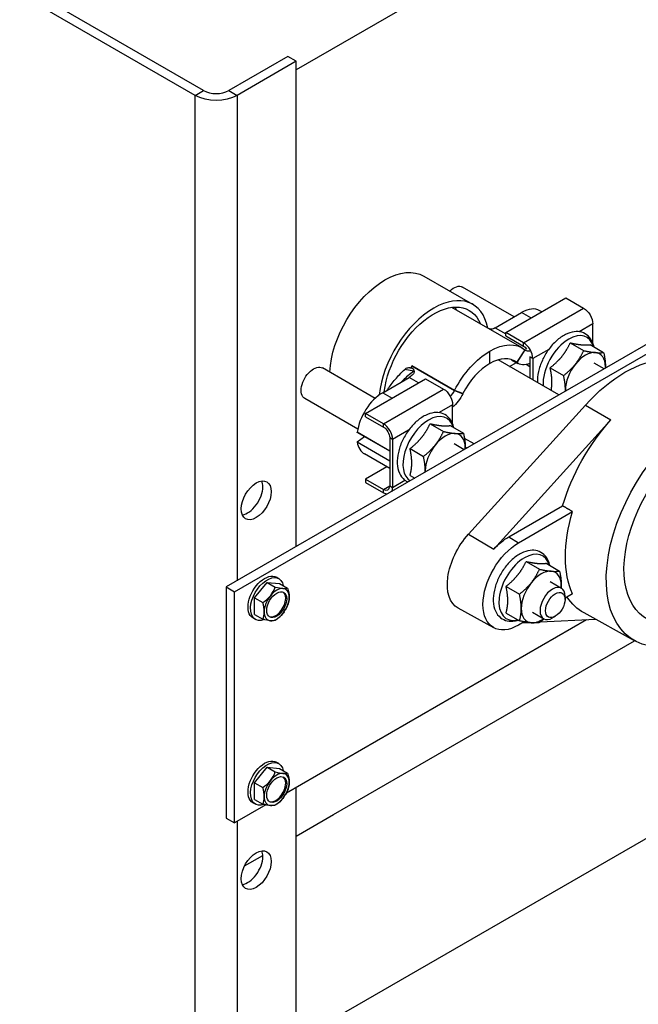
# Model space of a CAD drawing. Extents: x -11.5 to 32.2, y -4.8 to 48.6.
# Drawn here: x 19.5 to 24.9, y 19.8 to 28.5 of the extents above; entities that cross this region are included whole.
import ezdxf

# ---------------------------------------------------------------- set-up
doc = ezdxf.new("R2010")
doc.units = 0
doc.header["$MEASUREMENT"] = 0
doc.layers.add('DAMPER', color=1, linetype='CONTINUOUS')

msp = doc.modelspace()

# ---------------------------------------------------------------- linework, layer by layer
at = {"layer": 'DAMPER', "extrusion": (0, 0.816497, 0.57735)}
for p, q in [((26.1616, 30.4777), (21.9247, 28.0315)), ((21.0328, 27.8051), (17.3193, 29.9491)), ((21.107, 27.8479), (17.3934, 29.992)), ((21.8504, 28.1495), (21.328, 27.8479)), ((21.9247, 28.1067), (21.4022, 27.8051)), ((21.9247, 28.1067), (21.8504, 28.1495)), ((21.9247, 23.8201), (21.9247, 28.1067)), ((21.0328, 27.8051), (21.107, 27.8479)), ((21.328, 27.8479), (21.4022, 27.8051)), ((21.0328, 0.0442), (21.0328, 27.8051)), ((21.4022, 27.8051), (21.4022, 23.5185)), ((28.2002, 27.4433), (21.3059, 23.4628)), ((21.3801, 23.42), (28.2744, 27.4004)), ((23.0511, 26.2089), (23.4824, 25.9599)), ((22.6969, 26.1688), (22.7074, 26.1748)), ((23.8488, 25.8493), (23.3938, 26.1121)), ((23.7741, 25.7109), (24.3044, 26.0171)), ((24.3044, 26.0171), (24.4624, 25.9258)), ((23.9199, 25.5745), (23.2996, 25.9327)), ((23.9321, 25.6196), (24.4624, 25.9258)), ((23.6801, 25.752), (23.9148, 25.8875)), ((23.9974, 25.8398), (23.9148, 25.8875)), ((24.0918, 25.8944), (24.0761, 25.9035)), ((23.6801, 25.752), (23.7741, 25.6977)), ((24.543, 25.7862), (24.4236, 25.7172)), ((24.543, 25.6176), (24.543, 25.7862)), ((23.9321, 25.6196), (23.7741, 25.7109)), ((23.7741, 25.6815), (23.7741, 25.7109)), ((23.7741, 25.6815), (23.9321, 25.5903)), ((23.9321, 25.5903), (23.9321, 25.6196)), ((24.3434, 25.6191), (24.4622, 25.5505)), ((24.5202, 25.6033), (24.639, 25.5347)), ((23.6337, 25.4359), (23.6337, 25.5461)), ((23.9442, 25.5579), (23.871, 25.4449)), ((23.8714, 25.4445), (23.9446, 25.5575)), ((23.9446, 25.5575), (23.9442, 25.5579)), ((23.9873, 25.4947), (23.9873, 25.3076)), ((24.0127, 25.48), (23.9873, 25.4947)), ((24.1542, 25.5617), (24.0127, 25.48)), ((22.6213, 25.1292), (22.1563, 25.3976)), ((22.9396, 25.404), (22.9401, 25.4037)), ((22.9401, 25.4037), (22.9429, 25.4019)), ((22.9462, 25.4158), (22.9466, 25.4167)), ((22.9462, 25.4158), (23.3227, 25.1984)), ((23.3231, 25.1993), (22.9466, 25.4167)), ((24.2442, 25.1592), (23.7085, 25.4685)), ((23.8084, 25.4108), (23.868, 25.4453)), ((23.8261, 25.4695), (23.8824, 25.437)), ((23.8316, 25.4675), (23.8714, 25.4445)), ((23.871, 25.4449), (23.8321, 25.4673)), ((23.871, 25.4449), (23.8714, 25.4445)), ((23.9873, 25.4086), (23.9548, 25.4273)), ((24.0127, 25.48), (24.0127, 25.2929)), ((24.1667, 25.3992), (24.2854, 25.3306)), ((24.6441, 25.3902), (24.5561, 25.441)), ((22.6878, 25.1791), (22.9226, 25.3146)), ((22.9621, 25.3691), (22.8828, 25.3848)), ((23.0051, 25.2669), (22.9226, 25.3146)), ((22.9559, 25.3898), (22.9363, 25.3959)), ((22.5366, 24.9964), (23.0669, 25.3026)), ((23.0669, 25.3026), (23.2249, 25.2114)), ((22.6878, 25.1791), (22.7703, 25.1314)), ((22.6946, 24.9052), (23.2249, 25.2114)), ((23.3231, 25.1993), (23.3227, 25.1984)), ((23.3227, 25.1984), (23.3959, 25.17)), ((23.3964, 25.1709), (23.3231, 25.1993)), ((23.3959, 25.17), (23.3964, 25.1709)), ((22.4676, 24.8571), (22.0001, 25.127)), ((23.3055, 25.0717), (23.1861, 25.0028)), ((23.3055, 24.9031), (23.3055, 25.0717)), ((23.4455, 23.9283), (24.478, 25.0697)), ((24.478, 25.0697), (24.7024, 24.9379)), ((22.6946, 24.9052), (22.5366, 24.9964)), ((22.5366, 24.967), (22.5366, 24.9964)), ((22.5366, 24.967), (22.6946, 24.8758)), ((22.6946, 24.8758), (22.6946, 24.9052)), ((23.1059, 24.9046), (23.2247, 24.836)), ((23.2827, 24.8888), (23.4015, 24.8203)), ((23.6699, 23.7965), (24.7024, 24.9379)), ((22.4628, 24.8289), (22.4629, 24.8292)), ((22.7497, 24.6633), (22.4628, 24.8289)), ((22.4628, 24.744), (22.5259, 24.7925)), ((22.7497, 24.6635), (22.4629, 24.8292)), ((22.9167, 24.8473), (22.7752, 24.7656)), ((22.4629, 24.7438), (22.4628, 24.744)), ((22.4628, 24.744), (22.7497, 24.5784)), ((22.4629, 24.7438), (22.7497, 24.5782)), ((22.7497, 24.7802), (22.7497, 24.3565)), ((22.7752, 24.7656), (22.7497, 24.7802)), ((22.7752, 24.7656), (22.7752, 24.3418)), ((23.4067, 24.6757), (23.3186, 24.7266)), ((23.4942, 24.7262), (23.4102, 24.7747)), ((22.7497, 24.5088), (22.5266, 24.6377)), ((22.9292, 24.6847), (23.0479, 24.6161)), ((22.7236, 24.5239), (22.5366, 24.4159)), ((22.9292, 24.449), (22.9716, 24.4245)), ((22.5366, 24.4159), (22.6946, 24.3246)), ((22.5366, 24.4159), (22.5366, 24.3865)), ((22.5366, 24.3865), (22.6946, 24.2952)), ((22.6946, 24.3246), (22.7497, 24.3565)), ((22.7497, 24.3565), (22.7752, 24.3418)), ((22.7752, 24.3418), (22.8848, 24.4051)), ((22.6946, 24.2952), (22.6946, 24.3246)), ((23.8015, 23.9056), (24.2765, 24.1798)), ((23.8882, 23.8539), (24.3641, 24.1287)), ((23.4455, 23.9283), (23.6699, 23.7965)), ((23.8015, 23.9056), (23.8882, 23.8539)), ((23.9537, 23.688), (24.0725, 23.6194)), ((24.1305, 23.6722), (24.2493, 23.6036)), ((21.557, 23.3662), (21.6673, 23.5034)), ((21.6673, 23.5034), (21.7385, 23.4622)), ((21.6673, 23.5034), (21.7776, 23.4935)), ((21.7708, 23.5356), (21.7488, 23.5482)), ((21.7776, 23.4935), (21.8488, 23.4524)), ((24.1664, 23.5099), (24.2657, 23.4526)), ((21.3059, 23.4628), (21.3801, 23.42)), ((21.3059, 23.4628), (21.3059, 21.4216)), ((21.3801, 21.3787), (21.3801, 23.42)), ((23.777, 23.4681), (23.8957, 23.3995)), ((24.3641, 23.4012), (24.2981, 23.363)), ((21.557, 23.3662), (21.6282, 23.325)), ((21.557, 23.2191), (21.557, 23.3662)), ((24.2981, 23.3532), (24.2981, 23.3811)), ((23.6682, 23.1028), (23.3551, 23.2747)), ((23.777, 23.2324), (23.8957, 23.1638)), ((24.0102, 23.2393), (24.1094, 23.182)), ((24.9119, 22.9885), (24.4664, 23.2332)), ((21.5638, 23.177), (21.5418, 23.1897)), ((21.557, 23.2191), (21.6282, 23.1779)), ((24.4861, 23.1719), (21.8374, 21.6427)), ((23.9384, 23.1554), (23.8882, 23.1264)), ((23.9916, 23.1476), (23.9187, 23.144)), ((24.5703, 23.1761), (24.0773, 23.1518)), ((24.2117, 23.2036), (24.1876, 23.1897)), ((22.2548, 21.4536), (24.9127, 22.9881)), ((21.557, 21.7332), (21.6673, 21.8704)), ((21.6673, 21.8704), (21.7385, 21.8292)), ((21.6673, 21.8704), (21.7776, 21.8605)), ((21.7708, 21.9026), (21.7488, 21.9152)), ((21.7776, 21.8605), (21.8488, 21.8194)), ((26.1616, 21.9047), (21.9247, 19.4585)), ((21.557, 21.7332), (21.6282, 21.692)), ((21.557, 21.5861), (21.557, 21.7332)), ((21.9247, 15.2469), (21.9247, 21.6931)), ((21.557, 21.5861), (21.6282, 21.5449)), ((21.6567, 21.5384), (21.3801, 21.3787)), ((21.5638, 21.544), (21.5418, 21.5567)), ((21.3059, 21.4216), (21.3801, 21.3787)), ((21.9247, 21.2629), (22.2548, 21.4536)), ((21.4022, 21.3915), (21.4022, 14.9452)), ((21.4682, 20.9994), (21.6291, 21.0923))]:
    msp.add_line(p, q, dxfattribs=at)
at = {"layer": 'DAMPER', "extrusion": (0, -1.11022e-16, -1)}
for centre in [(-21.5961, 23.3974), (-21.5961, 21.7644)]:
    msp.add_arc(centre, 0.2702, 195, 210, dxfattribs=at)
at = {"layer": 'DAMPER'}
for centre, major_axis, ratio, start_param, end_param in [((21.2175, 27.9117), (0.1563, 0), 0.57735, -2.356194, -0.785398), ((23.1387, 25.3645), (0.3437, 0.5954), 0.57735, -0.586781, 0.785398), ((23.1387, 25.3645), (-0.3437, -0.5954), 0.57735, -2.356194, -0.914782), ((22.9266, 25.4869), (0.3125, 0.5413), 0.57735, -0.412803, -0.346291), ((23.9148, 25.6242), (0.1612, 0.2793), 0.57735, 0, 0.785398), ((24.3307, 25.3908), (0.16, 0.2771), 0.57735, -0.512806, 0.785398), ((23.9321, 25.5266), (-0.057, 0.0987), 0.57735, -2.356194, -0.785398), ((24.3307, 25.3908), (-0.16, -0.2771), 0.57735, -2.356194, -0.704829), ((23.6337, 25.0787), (0.2187, 0.3789), 0.57735, -0.088846, 0.785398), ((24.0124, 25.6621), (-0.0625, -0.1083), 0.57735, -0.088846, 0.496448), ((24.478, 25.3057), (0.125, 0.2165), 0.57735, 0.261799, 1.308997), ((24.478, 25.3057), (0.125, 0.2165), 0.57735, -0.785398, 0.261799), ((23.6337, 25.0787), (-0.2187, -0.3789), 0.57735, -2.356194, -1.481951), ((24.478, 25.3057), (-0.125, -0.2165), 0.57735, -1.832596, -0.785398), ((24.478, 25.3057), (0.125, 0.2165), 0.57735, -0.841622, -0.785398), ((22.6878, 24.9157), (-0.1612, -0.2793), 0.57735, -2.356194, -0.950547), ((23.2549, 25.2248), (0.0625, 0.1083), 0.57735, -2.010868, -1.481951), ((24.478, 25.3057), (-0.125, -0.2165), 0.57735, -0.785398, -0.729175), ((23.0931, 24.6763), (0.16, 0.2771), 0.57735, -0.512806, 0.785398), ((22.6946, 24.8121), (-0.057, 0.0987), 0.57735, -2.356194, -0.785398), ((23.0931, 24.6763), (-0.16, -0.2771), 0.57735, -2.356194, -0.016946), ((23.2405, 24.5912), (0.125, 0.2165), 0.57735, 0.261799, 1.308997), ((23.2405, 24.5912), (0.125, 0.2165), 0.57735, -0.785398, 0.261799), ((22.6878, 24.917), (-0.1613, -0.2793), 0.57735, -0.620249, 0), ((23.2405, 24.5912), (-0.125, -0.2165), 0.57735, -1.832596, -0.785398), ((23.2405, 24.5912), (0.125, 0.2165), 0.57735, -0.841622, -0.785398), ((23.6337, 25.0787), (-0.2188, -0.3789), 0.57735, 0.010503, 0.079846), ((23.2405, 24.5912), (-0.125, -0.2165), 0.57735, -0.785398, -0.729175), ((21.4969, 24.2712), (0.0938, 0.1624), 0.57735, -0.785398, -0.407135), ((22.6946, 24.3883), (0.039, -0.0675), 0.57735, -0.785398, 0.785398), ((21.4969, 24.2712), (0.0937, 0.1624), 0.57735, -2.734458, -0.785398), ((22.6946, 24.3883), (0.057, -0.0987), 0.57735, -0.785398, -0.348142), ((22.6946, 24.3883), (0.057, -0.0987), 0.57735, 0.348142, 0.785398), ((23.9409, 23.4597), (0.16, 0.2771), 0.57735, -0.512806, 0.785398), ((23.9409, 23.4597), (-0.16, -0.2771), 0.57735, -2.356194, 0.512806), ((24.0883, 23.3746), (0.125, 0.2165), 0.57735, 0.261799, 1.308997), ((24.0883, 23.3746), (0.125, 0.2165), 0.57735, -0.785398, 0.261799), ((24.0883, 23.3746), (-0.125, -0.2165), 0.57735, -1.832596, -0.785398), ((21.541, 23.4758), (0.1805, 0.1269), 0.788675, -1.219917, -0.799383), ((21.7521, 23.3073), (0.078, 0.1351), 0.57735, 0.261799, 1.308997), ((21.6513, 23.5395), (0.2057, -0.0798), 0.211325, -1.052449, -0.631914), ((21.6513, 23.5395), (0.2057, -0.0798), 0.211325, -0.631914, -0.21138), ((21.7521, 23.3073), (0.078, 0.1351), 0.57735, -0.785398, 0.261799), ((21.7436, 23.3122), (0.0624, 0.1081), 0.57735, -0.785398, -0.068044), ((24.1876, 23.3173), (-0.0781, -0.1353), 0.57735, -2.356194, 0.785398), ((24.1876, 23.3173), (0.0781, 0.1353), 0.57735, -0.785398, 0.785398), ((24.0883, 23.3746), (0.125, 0.2165), 0.57735, -0.895665, -0.785398), ((21.541, 23.4758), (0.1805, 0.1269), 0.788675, -1.640451, -1.219917), ((21.4858, 23.3337), (-0.1103, 0.1911), 0.57735, -2.356194, -1.93566), ((21.7521, 23.3073), (-0.078, -0.1351), 0.57735, -1.832596, -0.785398), ((21.7436, 23.3122), (-0.0624, -0.1081), 0.57735, 0.068044, 2.356194), ((21.7521, 23.3073), (0.078, 0.1351), 0.57735, -1.832596, -0.785398), ((21.4858, 23.3337), (0.1103, -0.1911), 0.57735, 0.364864, 0.785398), ((21.7521, 23.3073), (-0.078, -0.1351), 0.57735, -0.785398, 0.261799), ((21.7521, 23.3073), (-0.078, -0.1351), 0.57735, 0.261799, 1.308997), ((24.0883, 23.3746), (-0.125, -0.2165), 0.57735, -0.785398, 0.261799), ((24.0883, 23.3746), (-0.125, -0.2165), 0.57735, 0.261799, 0.895665), ((21.541, 21.8428), (0.1805, 0.1269), 0.788675, -1.640451, -1.219917), ((21.7521, 21.6743), (-0.078, -0.1351), 0.57735, -1.832596, -0.785398), ((21.541, 21.8428), (0.1805, 0.1269), 0.788675, -1.219917, -0.799383), ((21.7521, 21.6743), (0.078, 0.1351), 0.57735, 0.261799, 1.308997), ((21.6513, 21.9065), (0.2057, -0.0798), 0.211325, -1.052449, -0.631914), ((21.6513, 21.9065), (0.2057, -0.0798), 0.211325, -0.631914, -0.21138), ((21.7521, 21.6743), (0.078, 0.1351), 0.57735, -0.785398, 0.261799), ((21.7436, 21.6792), (0.0624, 0.1081), 0.57735, -0.785398, -0.068044), ((21.4858, 21.7007), (-0.1103, 0.1911), 0.57735, -2.356194, -1.93566), ((21.7436, 21.6792), (-0.0624, -0.1081), 0.57735, 0.068044, 2.356194), ((21.7521, 21.6743), (0.078, 0.1351), 0.57735, -1.832596, -0.785398), ((21.4858, 21.7007), (0.1103, -0.1911), 0.57735, 0.364864, 0.785398), ((21.7521, 21.6743), (-0.078, -0.1351), 0.57735, -0.785398, 0.261799), ((21.7521, 21.6743), (-0.078, -0.1351), 0.57735, 0.261799, 1.308997), ((21.4969, 21.0052), (0.0937, 0.1624), 0.57735, -2.734458, -0.785398), ((21.4969, 21.0052), (0.0938, 0.1624), 0.57735, -0.785398, -0.407135)]:
    msp.add_ellipse(centre, major_axis=major_axis, ratio=ratio, start_param=start_param, end_param=end_param, dxfattribs=at)
at = {"layer": 'DAMPER', "extrusion": (5.11103e-17, 3.33067e-16, -1)}
msp.add_ellipse((21.2175, 27.9117), major_axis=(-0.2612, 0), ratio=0.57735, start_param=-2.356194, end_param=-0.785398, dxfattribs=at)
at = {"layer": 'DAMPER', "extrusion": (-1.44222e-16, 8.32667e-17, -1)}
msp.add_ellipse((22.7074, 25.6135), major_axis=(0.3437, 0.5954), ratio=0.57735, start_param=-0.785398, end_param=0, dxfattribs=at)
at = {"layer": 'DAMPER', "extrusion": (0, 0, -1)}
for centre, major_axis, start_param, end_param in [((22.7074, 25.6135), (0.3438, 0.5954), -2.308623, -0.785398), ((23.6801, 25.854), (-0.0625, -0.1083), -0.785398, -0.380007), ((24.8273, 24.3896), (0.5937, 1.0284), -1.214363, -0.356434)]:
    msp.add_ellipse(centre, major_axis=major_axis, ratio=0.57735, start_param=start_param, end_param=end_param, dxfattribs=at)
at = {"layer": 'DAMPER', "extrusion": (1.03585e-16, 6.83926e-17, -1)}
msp.add_ellipse((23.3156, 25.9767), major_axis=(0.0781, 0.1353), ratio=0.57735, start_param=-1.114973, end_param=0, dxfattribs=at)
at = {"layer": 'DAMPER', "extrusion": (4.43555e-17, -8.97074e-17, -1)}
msp.add_ellipse((23.1387, 25.3645), major_axis=(0.3125, 0.5413), ratio=0.57735, start_param=-2.208889, end_param=0.412803, dxfattribs=at)
at = {"layer": 'DAMPER', "extrusion": (7.43708e-18, -1.23904e-16, -1)}
msp.add_ellipse((24.4624, 25.8328), major_axis=(0.057, -0.0987), ratio=0.57735, start_param=-2.356194, end_param=-0.785398, dxfattribs=at)
at = {"layer": 'DAMPER', "extrusion": (4.12348e-16, -1.73971e-16, -1)}
msp.add_ellipse((23.6337, 25.0787), major_axis=(0.2862, 0.4958), ratio=0.57735, start_param=-0.785398, end_param=0.088846, dxfattribs=at)
at = {"layer": 'DAMPER', "extrusion": (-1.64541e-16, -1.59096e-16, -1)}
msp.add_ellipse((23.9321, 25.5266), major_axis=(0.039, -0.0675), ratio=0.57735, start_param=-2.356194, end_param=-1.829153, dxfattribs=at)
at = {"layer": 'DAMPER', "extrusion": (1.71978e-16, -3.51927e-17, -1)}
msp.add_ellipse((23.6337, 25.0787), major_axis=(0.2862, 0.4958), ratio=0.57735, start_param=-1.659642, end_param=-0.785398, dxfattribs=at)
at = {"layer": 'DAMPER', "extrusion": (2.88444e-16, -1.66533e-16, -1)}
msp.add_ellipse((22.078, 25.2623), major_axis=(-0.0781, -0.1353), ratio=0.57735, start_param=0, end_param=3.141593, dxfattribs=at)
at = {"layer": 'DAMPER', "extrusion": (-1.20185e-16, 6.93889e-17, -1)}
msp.add_ellipse((23.2571, 25.2961), major_axis=(0.2863, 0.4958), ratio=0.57735, start_param=-1.700327, end_param=-1.685159, dxfattribs=at)
at = {"layer": 'DAMPER', "extrusion": (-1.96015e-16, 4.90704e-17, -1)}
msp.add_ellipse((22.8784, 25.4422), major_axis=(-0.0625, -0.1083), ratio=0.57735, start_param=-1.659642, end_param=-1.551372, dxfattribs=at)
at = {"layer": 'DAMPER', "extrusion": (-3.69184e-17, 2.13611e-16, -1)}
msp.add_ellipse((24.0124, 25.6621), major_axis=(-0.13, -0.2252), ratio=0.57735, start_param=-0.647972, end_param=0.088846, dxfattribs=at)
at = {"layer": 'DAMPER', "extrusion": (3.71854e-18, 6.19519e-17, -1)}
msp.add_ellipse((22.9226, 25.4166), major_axis=(-0.0625, -0.1083), ratio=0.57735, start_param=-1.190789, end_param=-0.785398, dxfattribs=at)
at = {"layer": 'DAMPER', "extrusion": (-9.98667e-17, 6.4407e-18, -1)}
msp.add_ellipse((23.2249, 25.1183), major_axis=(0.057, -0.0987), ratio=0.57735, start_param=-2.356194, end_param=-0.785398, dxfattribs=at)
at = {"layer": 'DAMPER', "extrusion": (1.36785e-16, -2.0717e-16, -1)}
msp.add_ellipse((23.2549, 25.2248), major_axis=(-0.13, -0.2252), ratio=0.57735, start_param=-1.659642, end_param=-1.064461, dxfattribs=at)
at = {"layer": 'DAMPER', "extrusion": (1.20185e-16, -6.93889e-17, -1)}
for centre, major_axis, start_param, end_param in [((25.4902, 24.0068), (-0.5856, -1.0142), -0.387682, 3.781684), ((21.6673, 23.3563), (-0.1035, -0.1793), -0.604217, 3.714078), ((21.6673, 21.7233), (-0.1035, -0.1793), -0.604217, 3.714078)]:
    msp.add_ellipse(centre, major_axis=major_axis, ratio=0.57735, start_param=start_param, end_param=end_param, dxfattribs=at)
at = {"layer": 'DAMPER', "extrusion": (-7.21111e-17, -4.16334e-17, -1)}
msp.add_ellipse((22.6946, 24.8121), major_axis=(0.039, -0.0675), ratio=0.57735, start_param=-2.356194, end_param=-0.785398, dxfattribs=at)
at = {"layer": 'DAMPER', "extrusion": (2.03185e-17, -7.58296e-17, -1)}
for centre, major_axis, start_param, end_param in [((25.05, 24.261), (0.591, 1.0236), -1.967801, -1.214363), ((21.5711, 24.2283), (-0.0938, -0.1624), -5.497787, 0.785398), ((21.5711, 20.9623), (-0.0938, -0.1624), -5.497787, 0.785398)]:
    msp.add_ellipse(centre, major_axis=major_axis, ratio=0.57735, start_param=start_param, end_param=end_param, dxfattribs=at)
at = {"layer": 'DAMPER', "extrusion": (3.328e-16, -2.56241e-16, -1)}
msp.add_ellipse((25.4902, 24.0068), major_axis=(-0.475, -0.8227), ratio=0.57735, start_param=-0.454628, end_param=3.580311, dxfattribs=at)
at = {"layer": 'DAMPER', "extrusion": (5.55112e-17, 9.61481e-17, -1)}
msp.add_ellipse((25.1367, 24.2109), major_axis=(0.5899, 1.0218), ratio=0.57735, start_param=-2.743372, end_param=-1.969017, dxfattribs=at)
at = {"layer": 'DAMPER', "extrusion": (7.58296e-17, 2.03185e-17, -1)}
msp.add_ellipse((23.5788, 23.6687), major_axis=(-0.2266, -0.3924), ratio=0.57735, start_param=-0.012343, end_param=1.92723, dxfattribs=at)
at = {"layer": 'DAMPER', "extrusion": (1.92296e-16, -1.11022e-16, -1)}
msp.add_ellipse((23.8882, 23.4901), major_axis=(-0.2227, -0.3858), ratio=0.57735, start_param=-0.785398, end_param=2.356194, dxfattribs=at)
at = {"layer": 'DAMPER', "extrusion": (1.60822e-16, -2.21048e-16, -1)}
msp.add_ellipse((23.8015, 23.5401), major_axis=(0.2238, 0.3877), ratio=0.57735, start_param=-1.214363, end_param=-0.785398, dxfattribs=at)
at = {"layer": 'DAMPER', "extrusion": (2.44089e-16, -7.6826e-17, -1)}
for centre in [(21.6453, 23.369), (21.6453, 21.736)]:
    msp.add_ellipse(centre, major_axis=(-0.1035, -0.1793), ratio=0.57735, start_param=0, end_param=3.141593, dxfattribs=at)
at = {"layer": 'DAMPER', "extrusion": (-3.71854e-18, -6.19519e-17, -1)}
for centre in [(21.7521, 23.3073), (21.7521, 21.6743)]:
    msp.add_ellipse(centre, major_axis=(0.0624, 0.1081), ratio=0.57735, start_param=-5.497787, end_param=0.785398, dxfattribs=at)
at = {"layer": 'DAMPER', "extrusion": (-2.92163e-16, -1.04582e-16, -1)}
for centre in [(21.7064, 23.4611), (21.7064, 21.8281)]:
    msp.add_ellipse(centre, major_axis=(0.1103, -0.1911), ratio=0.57735, start_param=-1.205932, end_param=-0.785398, dxfattribs=at)
at = {"layer": 'DAMPER', "extrusion": (4.0637e-17, -1.51659e-16, -1)}
msp.add_ellipse((24.2117, 23.3034), major_axis=(-0.0611, -0.1058), ratio=0.57735, start_param=-3.926991, end_param=2.356194, dxfattribs=at)
at = {"layer": 'DAMPER', "extrusion": (-2.68126e-16, -9.07038e-17, -1)}
for centre in [(21.7064, 23.4611), (21.7064, 21.8281)]:
    msp.add_ellipse(centre, major_axis=(0.1103, -0.1911), ratio=0.57735, start_param=-0.785398, end_param=-0.523599, dxfattribs=at)
at = {"layer": 'DAMPER', "extrusion": (2.0717e-16, 1.36785e-16, -1)}
msp.add_ellipse((25.05, 24.261), major_axis=(-0.591, -1.0236), ratio=0.57735, start_param=-0.012343, end_param=0.284138, dxfattribs=at)
at = {"layer": 'DAMPER', "extrusion": (-6.8783e-17, 2.90916e-16, -1)}
for centre in [(21.6513, 23.3189), (21.6513, 21.6859)]:
    msp.add_ellipse(centre, major_axis=(-0.1805, -0.1269), ratio=0.788675, start_param=-1.921676, end_param=-1.501141, dxfattribs=at)
at = {"layer": 'DAMPER', "extrusion": (-9.57669e-17, 1.36243e-16, -1)}
for centre in [(21.6513, 23.3189), (21.6513, 21.6859)]:
    msp.add_ellipse(centre, major_axis=(-0.1805, -0.1269), ratio=0.788675, start_param=-2.005315, end_param=-1.921676, dxfattribs=at)
at = {"layer": 'DAMPER', "extrusion": (-1.73895e-17, 1.85376e-16, -1)}
for centre in [(21.541, 23.2552), (21.541, 21.6222)]:
    msp.add_ellipse(centre, major_axis=(-0.2057, 0.0798), ratio=0.211325, start_param=-2.509678, end_param=-2.089144, dxfattribs=at)
at = {"layer": 'DAMPER', "extrusion": (-2.84221e-16, -4.25611e-16, -1)}
for centre in [(21.541, 23.2552), (21.541, 21.6222)]:
    msp.add_ellipse(centre, major_axis=(0.2057, -0.0798), ratio=0.211325, start_param=0.21138, end_param=0.631914, dxfattribs=at)
at = {"layer": 'DAMPER'}
for points, knots in [([(23.6452, 25.7401), (23.6428, 25.7399), (23.6398, 25.7401), (23.6332, 25.7415), (23.6303, 25.7424), (23.6273, 25.7435)], [0, 0, 0, 0, 0.0281221, 0.0281221, 0.04860006, 0.04860006, 0.04860006, 0.04860006]), ([(24.5526, 25.5846), (24.5504, 25.5954), (24.5474, 25.6059), (24.5344, 25.6409), (24.5203, 25.6633), (24.4855, 25.6955), (24.4661, 25.7064), (24.4242, 25.7188), (24.4017, 25.7202), (24.3535, 25.7143), (24.3275, 25.7058), (24.2746, 25.6793), (24.2477, 25.6604), (24.197, 25.6148), (24.1731, 25.588), (24.1309, 25.5294), (24.1125, 25.4978), (24.0826, 25.4324), (24.0711, 25.3987), (24.0563, 25.3323), (24.053, 25.2997), (24.0543, 25.2688)], [0.212818, 0.212818, 0.212818, 0.212818, 0.339558, 0.339558, 0.65524, 0.65524, 0.924462, 0.924462, 1.194583, 1.194583, 1.504961, 1.504961, 1.843051, 1.843051, 2.182162, 2.182162, 2.518405, 2.518405, 2.85459, 2.85459, 3.190574, 3.190574, 3.190574, 3.190574]), ([(22.8828, 25.3848), (22.8861, 25.3879), (22.8933, 25.3943), (22.9086, 25.3998), (22.9139, 25.4008), (22.9221, 25.4006), (22.925, 25.4002), (22.9308, 25.3987), (22.9336, 25.3975), (22.9363, 25.3959)], [0, 0, 0, 0, 0.03698264, 0.03698264, 0.0561305, 0.0561305, 0.06672585, 0.06672585, 0.07799062, 0.07799062, 0.07799062, 0.07799062]), ([(22.9396, 25.404), (22.9434, 25.4018), (22.9481, 25.3986), (22.9552, 25.3909), (22.9577, 25.3877), (22.9614, 25.3813), (22.9629, 25.378), (22.9653, 25.3698), (22.9659, 25.3646), (22.9648, 25.3564), (22.9639, 25.3534), (22.9612, 25.3478), (22.9595, 25.3452), (22.9574, 25.343)], [0, 0, 0, 0, 0.0406404, 0.0406404, 0.0653006, 0.0653006, 0.0869244, 0.0869244, 0.1175065, 0.1175065, 0.135559, 0.135559, 0.1524857, 0.1524857, 0.1524857, 0.1524857]), ([(22.7272, 25.2018), (22.7291, 25.2046), (22.731, 25.2075), (22.7519, 25.2381), (22.7739, 25.2671), (22.8241, 25.3259), (22.8521, 25.3556), (22.8828, 25.3848)], [0.1982127, 0.1982127, 0.1982127, 0.1982127, 0.2344586, 0.2344586, 0.5863377, 0.5863377, 0.938217, 0.938217, 0.938217, 0.938217]), ([(22.9621, 25.3691), (22.9262, 25.3419), (22.8942, 25.3141), (22.8618, 25.2829), (22.8576, 25.2788), (22.8534, 25.2747)], [0, 0, 0, 0, 0.3827516, 0.3827516, 0.4417132, 0.4417132, 0.4417132, 0.4417132]), ([(23.3151, 24.8701), (23.3129, 24.8809), (23.3099, 24.8914), (23.2969, 24.9264), (23.2828, 24.9488), (23.248, 24.981), (23.2286, 24.992), (23.1867, 25.0043), (23.1642, 25.0057), (23.116, 24.9998), (23.09, 24.9914), (23.0371, 24.9648), (23.0102, 24.946), (22.9594, 24.9003), (22.9356, 24.8735), (22.8934, 24.815), (22.875, 24.7833), (22.8451, 24.7179), (22.8335, 24.6842), (22.8187, 24.6175), (22.8154, 24.5846), (22.8183, 24.5226), (22.8244, 24.4934), (22.8465, 24.4441), (22.8618, 24.4234), (22.8904, 24.4005), (22.9005, 24.3944), (22.9111, 24.3896)], [0.212818, 0.212818, 0.212818, 0.212818, 0.339558, 0.339558, 0.65524, 0.65524, 0.924462, 0.924462, 1.194583, 1.194583, 1.504961, 1.504961, 1.843051, 1.843051, 2.182162, 2.182162, 2.518405, 2.518405, 2.85459, 2.85459, 3.193557, 3.193557, 3.532046, 3.532046, 3.840252, 3.840252, 3.984746, 3.984746, 3.984746, 3.984746]), ([(24.1629, 23.6535), (24.1607, 23.6643), (24.1577, 23.6748), (24.1447, 23.7098), (24.1306, 23.7322), (24.0958, 23.7644), (24.0764, 23.7753), (24.0345, 23.7877), (24.012, 23.7891), (23.9638, 23.7832), (23.9378, 23.7747), (23.8849, 23.7482), (23.858, 23.7293), (23.8072, 23.6837), (23.7834, 23.6569), (23.7412, 23.5983), (23.7228, 23.5667), (23.6929, 23.5013), (23.6813, 23.4676), (23.6665, 23.4009), (23.6632, 23.368), (23.6661, 23.3059), (23.6722, 23.2767), (23.6943, 23.2274), (23.7096, 23.2067), (23.7459, 23.1778), (23.7657, 23.1684), (23.8086, 23.1588), (23.8315, 23.1588), (23.8643, 23.1647), (23.8742, 23.1673), (23.8841, 23.1705)], [0.212818, 0.212818, 0.212818, 0.212818, 0.339558, 0.339558, 0.65524, 0.65524, 0.924462, 0.924462, 1.194583, 1.194583, 1.504961, 1.504961, 1.843051, 1.843051, 2.182162, 2.182162, 2.518405, 2.518405, 2.85459, 2.85459, 3.193557, 3.193557, 3.532046, 3.532046, 3.840252, 3.840252, 4.105852, 4.105852, 4.38058, 4.38058, 4.499571, 4.499571, 4.499571, 4.499571])]:
    msp.add_open_spline(points, degree=3, knots=knots, dxfattribs=at)
for points, weights in [([(24.2708, 25.5), (24.3119, 25.551), (24.3434, 25.6191)], [1, 1.05095803514, 1.02521234106]), ([(24.3434, 25.6191), (24.4066, 25.6057), (24.4476, 25.6021)], [1.02521234106, 1.05095803514, 1]), ([(24.4476, 25.6021), (24.4886, 25.5984), (24.5202, 25.6033)], [1, 1.05095803514, 1.02521234106]), ([(24.1667, 25.3992), (24.2298, 25.449), (24.2708, 25.5)], [1.02521234106, 1.05095803514, 1]), ([(24.3896, 25.4314), (24.4306, 25.4825), (24.4622, 25.5505)], [1, 1.0379548493, 1]), ([(24.4622, 25.5505), (24.5253, 25.5372), (24.5664, 25.5335)], [1, 1.0379548493, 1]), ([(24.5664, 25.5335), (24.6074, 25.5298), (24.639, 25.5347)], [1, 1.0379548493, 1]), ([(24.639, 25.5347), (24.6548, 25.4625), (24.6548, 25.4078)], [1, 1.0379548493, 1]), ([(24.1825, 25.2722), (24.1825, 25.3269), (24.1667, 25.3992)], [1, 1.05095803514, 1.02521234106]), ([(24.2854, 25.3306), (24.3486, 25.3804), (24.3896, 25.4314)], [1, 1.0379548493, 1]), ([(24.6548, 25.4078), (24.6548, 25.4019), (24.6546, 25.3962)], [1, 1.00391068866, 1.00701549949]), ([(24.3012, 25.2036), (24.3012, 25.2583), (24.2854, 25.3306)], [1, 1.0379548493, 1]), ([(24.1754, 25.199), (24.1825, 25.2348), (24.1825, 25.2722)], [1.03384891336, 1.03426530515, 1]), ([(24.301, 25.1921), (24.3012, 25.1978), (24.3012, 25.2036)], [1.00701549949, 1.00391068866, 1]), ([(23.0333, 24.7855), (23.0744, 24.8366), (23.1059, 24.9046)], [1, 1.05095803514, 1.02521234106]), ([(23.1059, 24.9046), (23.1691, 24.8913), (23.2101, 24.8876)], [1.02521234106, 1.05095803514, 1]), ([(23.2101, 24.8876), (23.2511, 24.8839), (23.2827, 24.8888)], [1, 1.05095803514, 1.02521234106]), ([(23.1521, 24.717), (23.1931, 24.768), (23.2247, 24.836)], [1, 1.0379548493, 1]), ([(23.2247, 24.836), (23.2878, 24.8227), (23.3289, 24.819)], [1, 1.0379548493, 1]), ([(23.3289, 24.819), (23.3699, 24.8154), (23.4015, 24.8203)], [1, 1.0379548493, 1]), ([(23.4015, 24.8203), (23.4173, 24.748), (23.4173, 24.6933)], [1, 1.0379548493, 1]), ([(22.9292, 24.6847), (22.9923, 24.7345), (23.0333, 24.7855)], [1.02521234106, 1.05095803514, 1]), ([(23.0479, 24.6161), (23.1111, 24.6659), (23.1521, 24.717)], [1, 1.0379548493, 1]), ([(22.9449, 24.5577), (22.9449, 24.6124), (22.9292, 24.6847)], [1, 1.05095803514, 1.02521234106]), ([(23.0637, 24.4892), (23.0637, 24.5439), (23.0479, 24.6161)], [1, 1.0379548493, 1]), ([(23.4173, 24.6933), (23.4173, 24.6875), (23.4171, 24.6817)], [1, 1.00391068866, 1.00701549949]), ([(22.9292, 24.449), (22.9449, 24.503), (22.9449, 24.5577)], [1.02521234106, 1.05095803514, 1]), ([(23.0635, 24.4776), (23.0637, 24.4833), (23.0637, 24.4892)], [1.00701549949, 1.00391068866, 1]), ([(24.3641, 24.1287), (24.3203, 24.1542), (24.2765, 24.1798)], [1, 1.00000000181, 1]), ([(23.8811, 23.5689), (23.9222, 23.6199), (23.9537, 23.688)], [1, 1.05095803514, 1.02521234106]), ([(23.9537, 23.688), (24.0169, 23.6746), (24.0579, 23.671)], [1.02521234106, 1.05095803514, 1]), ([(24.0579, 23.671), (24.0989, 23.6673), (24.1305, 23.6722)], [1, 1.05095803514, 1.02521234106]), ([(23.9999, 23.5003), (24.0409, 23.5514), (24.0725, 23.6194)], [1, 1.0379548493, 1]), ([(24.0725, 23.6194), (24.1356, 23.6061), (24.1767, 23.6024)], [1, 1.0379548493, 1]), ([(24.1767, 23.6024), (24.2177, 23.5987), (24.2493, 23.6036)], [1, 1.0379548493, 1]), ([(24.2493, 23.6036), (24.2651, 23.5314), (24.2651, 23.4767)], [1, 1.0379548493, 1]), ([(23.777, 23.4681), (23.8401, 23.5179), (23.8811, 23.5689)], [1.02521234106, 1.05095803514, 1]), ([(23.8957, 23.3995), (23.9589, 23.4493), (23.9999, 23.5003)], [1, 1.0379548493, 1]), ([(23.7927, 23.3411), (23.7927, 23.3958), (23.777, 23.4681)], [1, 1.05095803514, 1.02521234106]), ([(23.9115, 23.2725), (23.9115, 23.3272), (23.8957, 23.3995)], [1, 1.0379548493, 1]), ([(24.2651, 23.4767), (24.2651, 23.4648), (24.2644, 23.4534)], [1, 1.00795952078, 1.01258065544]), ([(23.777, 23.2324), (23.7927, 23.2864), (23.7927, 23.3411)], [1.02521234106, 1.05095803514, 1]), ([(23.8957, 23.1638), (23.9115, 23.2178), (23.9115, 23.2725)], [1, 1.0379548493, 1]), ([(23.9999, 23.1468), (23.9589, 23.1505), (23.8957, 23.1638)], [1, 1.0379548493, 1]), ([(24.0725, 23.148), (24.0409, 23.1431), (23.9999, 23.1468)], [1, 1.0379548493, 1]), ([(24.1116, 23.1808), (24.0935, 23.1646), (24.0725, 23.148)], [1.01664863152, 1.01232953054, 1])]:
    msp.add_rational_spline(points, weights, degree=2, dxfattribs=at)
msp.add_open_spline([(22.9648, 25.371), (22.9637, 25.3703), (22.9628, 25.3697), (22.9621, 25.3691)], degree=3, dxfattribs=at)

doc.saveas('drawing.dxf')
